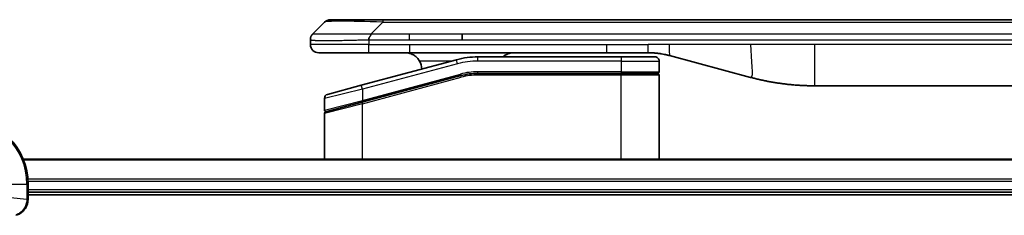
# Model space of a CAD drawing. Units: millimetres. Extents: x 0 to 9640, y 0 to 1686.
# Drawn here: x 1994 to 2113, y 980 to 1003 of the extents above; entities that cross this region are included whole.
import ezdxf

# ---------------------------------------------------------------- set-up
doc = ezdxf.new("R2010")
doc.units = ezdxf.units.MM
doc.layers.add('Visible (ISO)', color=7, linetype='Continuous', lineweight=35)
doc.layers.add('Visible Narrow (ISO)', color=7, linetype='Continuous', lineweight=25)

msp = doc.modelspace()

# ---------------------------------------------------------------- linework, layer by layer
at = {"layer": 'Visible (ISO)'}
for p, q in [((2029.4152, 1001.7122), (2030.8294, 1003.1264)), ((2031.5365, 1003.4193), (2037.9005, 1003.4193)), ((2037.9005, 1003.4193), (2219.8441, 1003.4193)), ((2047.5167, 1001.005), (2047.5167, 1001.7122)), ((2029.1223, 1001.0028), (2029.1223, 1001.0051)), ((2029.1223, 1001.0028), (2029.1223, 1000.4193)), ((2030.1223, 999.4193), (2036.1935, 999.4193)), ((2036.1935, 999.4193), (2041.1501, 999.4193)), ((2065.0917, 999.4193), (2041.1501, 999.4193)), ((2066.8223, 998.9193), (2049.4388, 998.9193)), ((2065.0917, 999.4193), (2070.0917, 999.4193)), ((2066.8223, 998.9193), (2070.9223, 998.9193)), ((2072.6799, 999.0785), (2082.5214, 996.4415)), ((2046.8506, 998.5785), (2035.2929, 995.4816)), ((2071.4223, 998.4193), (2071.4223, 997.1193)), ((2035.3705, 993.4319), (2047.3683, 996.6467)), ((2035.4741, 993.4596), (2047.3683, 996.6467)), ((2066.8223, 996.9193), (2049.4388, 996.9193)), ((2066.8223, 996.9193), (2049.4388, 996.9193)), ((2066.8223, 996.9193), (2071.2223, 996.9193)), ((2071.2223, 996.9193), (2066.8223, 996.9193)), ((2071.4223, 986.5193), (2071.4223, 996.7193)), ((2031.1929, 994.383), (2035.2929, 995.4816)), ((2167.4586, 995.4193), (2090.286, 995.4193)), ((2030.8223, 993.9001), (2030.8223, 992.4738)), ((2035.3705, 993.4319), (2030.9705, 992.2529)), ((2030.8223, 986.5193), (2030.8223, 992.0597)), ((2263.4561, 986.5193), (1994.2885, 986.5193)), ((1994.8723, 981.6882), (1994.8723, 983.5193)), ((1994.8723, 982.5193), (2262.8723, 982.5193)), ((1994.8723, 982.2193), (2262.8723, 982.2193)), ((1994.8723, 981.6729), (1994.8723, 981.6882))]:
    msp.add_line(p, q, dxfattribs=at)
for centre, radius, start, end in [((2031.5365, 1002.4193), 1, 90.000002, 135.000002), ((2030.1223, 1000.4193), 1, 179.999997, 269.999997), ((2049.4388, 988.9193), 10, 90, 105), ((2070.9223, 998.4193), 0.5, 0, 90.000002), ((2040.6223, 997.4193), 2, 0.751552, 30), ((2049.4388, 988.9193), 8, 90, 105), ((2049.4388, 988.9193), 8, 90, 105), ((2071.2223, 997.1193), 0.2, 269.999996, 0), ((2071.2223, 996.7193), 0.2, 359.999998, 90), ((2031.3223, 993.9001), 0.5, 104.999995, 179.999987), ((1986.8723, 983.5193), 8, 0, 90), ((2031.0223, 992.4738), 0.2, 180.000013, 284.999997), ((2031.0223, 992.0597), 0.2, 105, 179.999998)]:
    msp.add_arc(centre, radius, start, end, dxfattribs=at)
for points, knots in [([(2029.4152, 1001.7122), (2029.4028, 1001.6998), (2029.3905, 1001.687), (2029.3786, 1001.6742), (2029.3668, 1001.6615), (2029.3554, 1001.6488), (2029.3444, 1001.6358), (2029.3334, 1001.623), (2029.3228, 1001.61), (2029.3126, 1001.5968), (2029.3024, 1001.5837), (2029.2926, 1001.5705), (2029.2832, 1001.5571), (2029.2645, 1001.5305), (2029.2474, 1001.5032), (2029.2319, 1001.4753), (2029.2166, 1001.4475), (2029.2028, 1001.419), (2029.1908, 1001.3898), (2029.1788, 1001.3606), (2029.1684, 1001.3307), (2029.1597, 1001.3001), (2029.151, 1001.2694), (2029.1439, 1001.238), (2029.1383, 1001.2059), (2029.1356, 1001.1898), (2029.1332, 1001.1735), (2029.1311, 1001.157), (2029.1291, 1001.1405), (2029.1274, 1001.1238), (2029.1261, 1001.1069), (2029.1248, 1001.0899), (2029.1239, 1001.0728), (2029.1232, 1001.0555), (2029.1226, 1001.038), (2029.1223, 1001.0203), (2029.1223, 1001.0028)], [0, 0, 0, 0, 0.06393414, 0.06393414, 0.06393414, 0.12727971, 0.12727971, 0.12727971, 0.19013505, 0.19013505, 0.19013505, 0.25259143, 0.25259143, 0.25259143, 0.37659236, 0.37659236, 0.37659236, 0.49998231, 0.49998231, 0.49998231, 0.62337432, 0.62337432, 0.62337432, 0.74738158, 0.74738158, 0.74738158, 0.8098428, 0.8098428, 0.8098428, 0.87270421, 0.87270421, 0.87270421, 0.93605712, 0.93605712, 0.93605712, 1, 1, 1, 1]), ([(2036.1934, 1001.0028), (2036.1931, 1001.0203), (2036.194, 1001.038), (2036.1978, 1001.0728), (2036.2007, 1001.0899), (2036.2083, 1001.1238), (2036.213, 1001.1405), (2036.2239, 1001.1735), (2036.2301, 1001.1898), (2036.2505, 1001.238), (2036.2665, 1001.2694), (2036.3011, 1001.3307), (2036.3196, 1001.3606), (2036.3567, 1001.419), (2036.3753, 1001.4475), (2036.4101, 1001.5033), (2036.4264, 1001.5305), (2036.4472, 1001.5705), (2036.4535, 1001.5837), (2036.4648, 1001.61), (2036.4696, 1001.623), (2036.4777, 1001.6488), (2036.4808, 1001.6615), (2036.4851, 1001.687), (2036.4862, 1001.6998), (2036.4862, 1001.7122)], [0, 0, 0, 0, 0.06389862, 0.06389862, 0.12721911, 0.12721911, 0.19005817, 0.19005817, 0.25250562, 0.25250562, 0.37650585, 0.37650585, 0.49991093, 0.49991093, 0.62332646, 0.62332646, 0.74735854, 0.74735854, 0.80983041, 0.80983041, 0.87269995, 0.87269995, 0.93605741, 0.93605741, 1, 1, 1, 1]), ([(2040.6223, 999.4193), (2040.8034, 999.4193), (2041.0005, 999.3934), (2041.3852, 999.2789), (2041.5729, 999.1901), (2041.8509, 999.0033), (2041.9689, 998.9062), (2042.1829, 998.6797), (2042.2788, 998.5501), (2042.3543, 998.4193)], [-0.75818442, -0.75818442, -0.75818442, -0.75818442, -0.691655605, -0.691655605, -0.625126791, -0.625126791, -0.579786118, -0.579786118, -0.534445444, -0.534445444, -0.534445444, -0.534445444]), ([(2052.4775, 998.9191), (2052.546, 998.9795), (2052.6162, 999.0331), (2052.8497, 999.1901), (2053.0374, 999.2789), (2053.4221, 999.3934), (2053.6192, 999.4193), (2053.8003, 999.4193)], [-0.160507944, -0.160507944, -0.160507944, -0.160507944, -0.13305763, -0.13305763, -0.066528815, -0.066528815, 0, 0, 0, 0]), ([(2070.0917, 999.4193), (2070.1464, 999.4193), (2070.2012, 999.4188), (2070.3107, 999.417), (2070.3654, 999.4157), (2070.5291, 999.4103), (2070.6381, 999.4049), (2070.8014, 999.3942), (2070.8557, 999.3902), (2070.9644, 999.3813), (2071.0186, 999.3764), (2071.127, 999.3657), (2071.1811, 999.3599), (2071.29, 999.3474), (2071.3447, 999.3406), (2071.4527, 999.3264), (2071.5059, 999.3189), (2071.6129, 999.303), (2071.6667, 999.2946), (2071.828, 999.268), (2071.9353, 999.2484), (2072.0956, 999.2166), (2072.149, 999.2055), (2072.2557, 999.1825), (2072.3089, 999.1705), (2072.4153, 999.1457), (2072.4684, 999.1329), (2072.5743, 999.1063), (2072.6272, 999.0926), (2072.6799, 999.0785)], [0, 0, 0, 0, 0.06260386, 0.06260386, 0.1251107, 0.1251107, 0.24990167, 0.24990167, 0.31222633, 0.31222633, 0.37452597, 0.37452597, 0.43681836, 0.43681836, 0.49993838, 0.49993838, 0.56147382, 0.56147382, 0.62390351, 0.62390351, 0.74898571, 0.74898571, 0.81163675, 0.81163675, 0.87435758, 0.87435758, 0.93714608, 0.93714608, 1, 1, 1, 1]), ([(2082.5214, 996.4415), (2082.673, 996.4008), (2082.8246, 996.3615), (2082.977, 996.3232), (2083.1298, 996.2848), (2083.2834, 996.2475), (2083.4375, 996.2114), (2083.5921, 996.1752), (2083.7472, 996.1401), (2083.9028, 996.1062), (2084.0591, 996.0722), (2084.2159, 996.0393), (2084.373, 996.0078), (2084.3828, 996.0058), (2084.3927, 996.0038), (2084.4025, 996.0018), (2084.5506, 995.9722), (2084.699, 995.9437), (2084.8478, 995.9163), (2085.0072, 995.8869), (2085.167, 995.8588), (2085.3273, 995.8319), (2085.4882, 995.8049), (2085.6496, 995.7792), (2085.8114, 995.7548), (2085.9737, 995.7303), (2086.1366, 995.7071), (2086.2998, 995.6853), (2086.3093, 995.684), (2086.3187, 995.6827), (2086.3282, 995.6815), (2086.4826, 995.6609), (2086.6375, 995.6415), (2086.7927, 995.6233), (2086.9578, 995.604), (2087.1234, 995.586), (2087.2894, 995.5693), (2087.4556, 995.5526), (2087.6222, 995.5373), (2087.789, 995.5234), (2087.9571, 995.5093), (2088.1255, 995.4967), (2088.2942, 995.4855), (2088.4598, 995.4744), (2088.6258, 995.4648), (2088.792, 995.4565), (2088.9572, 995.4482), (2089.1226, 995.4414), (2089.2882, 995.4359), (2089.4555, 995.4303), (2089.6236, 995.4261), (2089.7911, 995.4233), (2089.9562, 995.4206), (2090.1208, 995.4193), (2090.286, 995.4193)], [0, 0, 0, 0, 0.06118993, 0.06118993, 0.06118993, 0.12257954, 0.12257954, 0.12257954, 0.18421274, 0.18421274, 0.18421274, 0.24613532, 0.24613532, 0.24613532, 0.25001736, 0.25001736, 0.25001736, 0.30834527, 0.30834527, 0.30834527, 0.37079445, 0.37079445, 0.37079445, 0.43347362, 0.43347362, 0.43347362, 0.49637343, 0.49637343, 0.49637343, 0.50001093, 0.50001093, 0.50001093, 0.5594953, 0.5594953, 0.5594953, 0.62278616, 0.62278616, 0.62278616, 0.68614643, 0.68614643, 0.68614643, 0.74996872, 0.74996872, 0.74996872, 0.81265414, 0.81265414, 0.81265414, 0.87498553, 0.87498553, 0.87498553, 0.93795641, 0.93795641, 0.93795641, 1, 1, 1, 1]), ([(1993.3908, 979.7413), (1993.5698, 979.7893), (1993.7426, 979.8626), (1994.1578, 980.112), (1994.3791, 980.3241), (1994.7563, 980.8979), (1994.8723, 981.2851), (1994.8723, 981.6729)], [-0.196787795, -0.196787795, -0.196787795, -0.196787795, -0.154661595, -0.154661595, -0.087259675, -0.087259675, 0, 0, 0, 0])]:
    msp.add_open_spline(points, degree=3, knots=knots, dxfattribs=at)
at = {"layer": 'Visible Narrow (ISO)'}
for p, q in [((2036.4862, 1001.7122), (2037.9005, 1003.1264)), ((2037.9005, 1003.4193), (2037.9005, 1003.1264)), ((2037.9005, 1003.1264), (2219.8441, 1003.1264)), ((2036.4862, 1001.7122), (2041.1501, 1001.7122)), ((2041.1501, 1001.7122), (2047.5167, 1001.7122)), ((2041.1501, 1001.005), (2041.1501, 1001.7122)), ((2047.5167, 1001.7122), (2128.8723, 1001.7122)), ((2036.1934, 1000.4193), (2029.1223, 1000.4193)), ((2036.1934, 1001.0028), (2036.1934, 1000.4193)), ((2036.1934, 1000.4193), (2041.1501, 1000.4193)), ((2041.1501, 1001.005), (2047.5167, 1001.005)), ((2041.1501, 1000.4193), (2065.0917, 1000.4193)), ((2041.1501, 1000.4193), (2041.1501, 999.4193)), ((2047.5167, 1001.005), (2128.8723, 1001.005)), ((2065.0917, 1000.4193), (2070.0917, 1000.4193)), ((2065.0917, 999.4193), (2065.0917, 1000.4193)), ((2072.6799, 1000.4193), (2070.0917, 1000.4193)), ((2070.0917, 999.4193), (2070.0917, 1000.4193)), ((2082.5214, 1000.4193), (2072.6799, 1000.4193)), ((2090.286, 1000.4193), (2082.5214, 1000.4193)), ((2167.4586, 1000.4193), (2090.286, 1000.4193)), ((2090.286, 1000.4193), (2090.286, 995.4193)), ((2049.4388, 998.4193), (2049.4388, 998.9193)), ((2066.8223, 998.9193), (2066.8223, 998.4193)), ((2046.98, 998.0956), (2035.4223, 994.9987)), ((2046.2563, 998.4193), (2042.3543, 998.4193)), ((2046.98, 998.0956), (2046.8506, 998.5785)), ((2066.8223, 998.4193), (2049.4388, 998.4193)), ((2066.8223, 998.4193), (2071.4223, 998.4193)), ((2066.8223, 998.4193), (2066.8223, 997.1193)), ((2035.4223, 993.6528), (2047.3165, 996.8399)), ((2035.4223, 993.2387), (2047.42, 996.4535)), ((2047.3165, 996.8399), (2047.3683, 996.6467)), ((2047.42, 996.4535), (2047.3683, 996.6467)), ((2066.8223, 997.1193), (2049.4388, 997.1193)), ((2049.4388, 996.9193), (2049.4388, 997.1193)), ((2049.4388, 996.9193), (2049.4388, 996.7193)), ((2066.8223, 996.7193), (2049.4388, 996.7193)), ((2066.8223, 997.1193), (2071.4223, 997.1193)), ((2066.8223, 997.1193), (2066.8223, 996.9193)), ((2066.8223, 996.9193), (2066.8223, 996.7193)), ((2071.4223, 996.7193), (2066.8223, 996.7193)), ((2066.8223, 986.5193), (2066.8223, 996.7193)), ((2035.4223, 994.9987), (2035.2929, 995.4816)), ((2035.4223, 994.9987), (2030.8223, 993.9001)), ((2035.4223, 994.9987), (2035.4223, 993.6528)), ((2030.8223, 992.4738), (2035.4223, 993.6528)), ((2035.4223, 993.2387), (2030.8223, 992.0597)), ((2035.3705, 993.4319), (2035.4223, 993.2387)), ((2035.4223, 993.6528), (2035.4741, 993.4596)), ((2035.4223, 986.5193), (2035.4223, 993.2387)), ((1994.3162, 986.4497), (2263.4283, 986.4497)), ((1990.0187, 983.5193), (1994.7258, 983.5193)), ((1994.7258, 983.5193), (1994.7258, 981.6882)), ((1994.7258, 983.5193), (1994.8723, 983.5193)), ((2262.8941, 984.1092), (1994.8505, 984.1092)), ((1994.8642, 983.8787), (2262.8804, 983.8787)), ((1990.0187, 982.1822), (1994.7258, 981.6882)), ((2262.8723, 982.8193), (1994.8723, 982.8193)), ((1994.8723, 981.6882), (1994.7258, 981.6882))]:
    msp.add_line(p, q, dxfattribs=at)
for centre, radius, start, end in [((2049.4388, 988.9193), 9.5, 90.000004, 104.999996), ((2049.4388, 988.9192), 8.2, 90.00001, 104.999989), ((1986.8723, 983.5193), 7.8536, 0, 90)]:
    msp.add_arc(centre, radius, start, end, dxfattribs=at)
for centre, major_axis, ratio, start_param, end_param in [((2044.2647, 1002.4192), (13.4415, -0.6951), 0.03187132, 2.06567866, 3.11286261), ((2049.1852, 990.8458), (6.7106, 0.8835), 0.8652906, 1.41980554, 1.72178712), ((1994.3723, 981.6729), (0.5, 0), 0.00935385, 5.4972736, 6.28318531)]:
    msp.add_ellipse(centre, major_axis=major_axis, ratio=ratio, start_param=start_param, end_param=end_param, dxfattribs=at)
for points, knots in [([(2029.4152, 1001.7122), (2029.4164, 1001.7134), (2029.4177, 1001.7144), (2029.4203, 1001.7163), (2029.4217, 1001.7171), (2029.4261, 1001.7191), (2029.4294, 1001.7199), (2029.4336, 1001.7204), (2029.4342, 1001.7205), (2029.4379, 1001.7208), (2029.4414, 1001.7209), (2029.4463, 1001.7208), (2029.4473, 1001.7207), (2029.4496, 1001.7207), (2029.451, 1001.7206), (2029.4549, 1001.7205), (2029.4574, 1001.7204), (2029.4614, 1001.7204), (2029.4626, 1001.7204), (2029.4653, 1001.7204), (2029.4669, 1001.7205), (2029.4697, 1001.7206), (2029.471, 1001.7206), (2029.474, 1001.7207), (2029.4758, 1001.7207), (2029.4788, 1001.7208), (2029.4801, 1001.7208), (2029.4866, 1001.721), (2029.4922, 1001.7211), (2029.4994, 1001.7212), (2029.5006, 1001.7212), (2029.5157, 1001.7215), (2029.5315, 1001.7217), (2029.5502, 1001.7218), (2029.5512, 1001.7218), (2029.5707, 1001.722), (2029.5912, 1001.7221), (2029.6377, 1001.7222), (2029.6639, 1001.7222), (2029.7211, 1001.7222), (2029.7522, 1001.7221), (2029.8173, 1001.7219), (2029.8512, 1001.7218), (2029.8895, 1001.7217), (2029.8917, 1001.7217), (2029.9323, 1001.7215), (2029.9734, 1001.7214), (2030.0562, 1001.721), (2030.0974, 1001.7209), (2030.1458, 1001.7207), (2030.1509, 1001.7206), (2030.2048, 1001.7204), (2030.2563, 1001.7202), (2030.3564, 1001.7198), (2030.4042, 1001.7197), (2030.4628, 1001.7195), (2030.4717, 1001.7194), (2030.5399, 1001.7192), (2030.6018, 1001.719), (2030.7184, 1001.7188), (2030.7721, 1001.7186), (2030.8408, 1001.7185), (2030.8542, 1001.7185), (2030.9372, 1001.7184), (2031.0093, 1001.7183), (2031.1212, 1001.7182), (2031.1592, 1001.7182), (2031.2073, 1001.7181), (2031.217, 1001.7181), (2031.2376, 1001.7181), (2031.2485, 1001.7181), (2031.2632, 1001.7181), (2031.2718, 1001.7181), (2031.2853, 1001.7181), (2031.3001, 1001.7181), (2031.32, 1001.7181), (2031.3448, 1001.7181), (2031.3649, 1001.7181), (2031.3951, 1001.7181), (2031.4154, 1001.7181), (2031.4766, 1001.7182), (2031.518, 1001.7182), (2031.6257, 1001.7183), (2031.6928, 1001.7183), (2031.7801, 1001.7184), (2031.7992, 1001.7184), (2031.9068, 1001.7186), (2031.9972, 1001.7187), (2032.1635, 1001.719), (2032.2388, 1001.7191), (2032.3341, 1001.7193), (2032.3531, 1001.7194), (2032.4684, 1001.7196), (2032.5663, 1001.7198), (2032.747, 1001.7202), (2032.8294, 1001.7203), (2032.9313, 1001.7205), (2032.95, 1001.7206), (2033.0714, 1001.7208), (2033.1754, 1001.721), (2033.368, 1001.7213), (2033.4562, 1001.7215), (2033.5634, 1001.7216), (2033.5817, 1001.7216), (2033.7985, 1001.7219), (2034.0002, 1001.7221), (2034.222, 1001.7222), (2034.24, 1001.7222), (2034.3697, 1001.7222), (2034.4819, 1001.7222), (2034.6902, 1001.7221), (2034.786, 1001.722), (2034.8999, 1001.7218), (2034.9178, 1001.7218), (2035.0322, 1001.7217), (2035.1291, 1001.7215), (2035.244, 1001.7213), (2035.2619, 1001.7212), (2035.3085, 1001.7211), (2035.3374, 1001.7211), (2035.3772, 1001.721), (2035.3882, 1001.7209), (2035.417, 1001.7209), (2035.4349, 1001.7208), (2035.4673, 1001.7207), (2035.4817, 1001.7207), (2035.5109, 1001.7206), (2035.5255, 1001.7206), (2035.552, 1001.7206), (2035.5638, 1001.7206), (2035.5794, 1001.7206), (2035.5831, 1001.7206), (2035.6024, 1001.7206), (2035.6179, 1001.7206), (2035.6673, 1001.7208), (2035.7012, 1001.7209), (2035.7509, 1001.721), (2035.7667, 1001.721), (2035.8005, 1001.7211), (2035.8186, 1001.7211), (2035.8956, 1001.7212), (2035.9546, 1001.7211), (2036.0266, 1001.7207), (2036.0395, 1001.7206), (2036.1255, 1001.72), (2036.1987, 1001.7191), (2036.3076, 1001.7171), (2036.3433, 1001.7163), (2036.4148, 1001.7145), (2036.4505, 1001.7134), (2036.4862, 1001.7122)], [0, 0, 0, 0, 0.00951843, 0.00951843, 0.01927017, 0.01927017, 0.03897756, 0.03897756, 0.04192115, 0.04192115, 0.05819961, 0.05819961, 0.06210716, 0.06210716, 0.0673145, 0.0673145, 0.07589045, 0.07589045, 0.07949473, 0.07949473, 0.08378297, 0.08378297, 0.08700508, 0.08700508, 0.09150359, 0.09150359, 0.09449125, 0.09449125, 0.10692923, 0.10692923, 0.1094537, 0.1094537, 0.13771659, 0.13771659, 0.13933656, 0.13933656, 0.168411, 0.168411, 0.19896324, 0.19896324, 0.22943128, 0.22943128, 0.2581017, 0.2581017, 0.2598073, 0.2598073, 0.29010163, 0.29010163, 0.31714072, 0.31714072, 0.32030271, 0.32030271, 0.35040524, 0.35040524, 0.375904, 0.375904, 0.38041489, 0.38041489, 0.4103459, 0.4103459, 0.43444291, 0.43444291, 0.44021323, 0.44021323, 0.47003429, 0.47003429, 0.48494369, 0.48494369, 0.48866986, 0.48866986, 0.49284669, 0.49284669, 0.49425893, 0.49612193, 0.49798503, 0.49984815, 0.50357136, 0.50729437, 0.50729437, 0.51474107, 0.51474107, 0.52963783, 0.52963783, 0.55297, 0.55297, 0.5594638, 0.5594638, 0.58933565, 0.58933565, 0.61331518, 0.61331518, 0.6192715, 0.6192715, 0.64928674, 0.64928674, 0.67388392, 0.67388392, 0.67939323, 0.67939323, 0.7095977, 0.7095977, 0.73473574, 0.73473574, 0.73990333, 0.73990333, 0.79588224, 0.79588224, 0.8008112, 0.8008112, 0.83141419, 0.83141419, 0.85731042, 0.85731042, 0.86211705, 0.86211705, 0.88812643, 0.88812643, 0.89290995, 0.89290995, 0.90062179, 0.90062179, 0.9035569, 0.9035569, 0.90833924, 0.90833924, 0.9122001, 0.9122001, 0.91610966, 0.91610966, 0.91926425, 0.91926425, 0.92025821, 0.92025821, 0.92440673, 0.92440673, 0.93342038, 0.93342038, 0.93763073, 0.93763073, 0.94243407, 0.94243407, 0.95812979, 0.95812979, 0.96156293, 0.96156293, 0.98100212, 0.98100212, 0.99050094, 0.99050094, 1, 1, 1, 1]), ([(2029.1223, 1001.0028), (2029.1223, 1001.0022), (2029.1224, 1001.0015), (2029.1227, 1001.0001), (2029.1229, 1000.9994), (2029.1238, 1000.9973), (2029.1246, 1000.9959), (2029.1259, 1000.9943), (2029.1261, 1000.9941), (2029.1274, 1000.9926), (2029.1287, 1000.9913), (2029.1313, 1000.9894), (2029.1324, 1000.9886), (2029.1348, 1000.9871), (2029.1362, 1000.9863), (2029.1384, 1000.9852), (2029.1391, 1000.9848), (2029.1408, 1000.9841), (2029.1419, 1000.9836), (2029.1449, 1000.9824), (2029.147, 1000.9816), (2029.15, 1000.9805), (2029.1509, 1000.9802), (2029.1556, 1000.9786), (2029.1597, 1000.9774), (2029.1651, 1000.9758), (2029.166, 1000.9756), (2029.1776, 1000.9725), (2029.1902, 1000.9697), (2029.2057, 1000.9667), (2029.2066, 1000.9666), (2029.2228, 1000.9636), (2029.2404, 1000.9607), (2029.2814, 1000.9551), (2029.305, 1000.9522), (2029.3576, 1000.9467), (2029.3867, 1000.944), (2029.4486, 1000.9389), (2029.4812, 1000.9365), (2029.5184, 1000.934), (2029.5206, 1000.9339), (2029.5603, 1000.9313), (2029.6008, 1000.929), (2029.6834, 1000.9248), (2029.7249, 1000.9229), (2029.774, 1000.9209), (2029.7791, 1000.9207), (2029.8341, 1000.9185), (2029.887, 1000.9166), (2029.9906, 1000.9135), (2030.0404, 1000.9121), (2030.1017, 1000.9107), (2030.111, 1000.9105), (2030.1828, 1000.9089), (2030.2482, 1000.9076), (2030.3722, 1000.9057), (2030.4295, 1000.9049), (2030.5031, 1000.9041), (2030.5174, 1000.904), (2030.6067, 1000.9031), (2030.6845, 1000.9025), (2030.8056, 1000.902), (2030.8467, 1000.9019), (2030.899, 1000.9017), (2030.9095, 1000.9017), (2030.9318, 1000.9017), (2030.9437, 1000.9017), (2030.9597, 1000.9016), (2030.969, 1000.9016), (2030.9838, 1000.9016), (2030.9999, 1000.9016), (2031.0107, 1000.9016), (2031.0269, 1000.9016), (2031.0486, 1000.9016), (2031.0704, 1000.9016), (2031.1033, 1000.9017), (2031.1254, 1000.9017), (2031.1922, 1000.9018), (2031.2374, 1000.902), (2031.355, 1000.9025), (2031.4283, 1000.9029), (2031.5238, 1000.9035), (2031.5447, 1000.9037), (2031.6622, 1000.9045), (2031.7611, 1000.9054), (2031.9429, 1000.9074), (2032.025, 1000.9083), (2032.1291, 1000.9097), (2032.1498, 1000.91), (2032.2754, 1000.9116), (2032.3819, 1000.9132), (2032.5783, 1000.9163), (2032.6677, 1000.9178), (2032.7782, 1000.9197), (2032.7984, 1000.9201), (2032.9295, 1000.9224), (2033.0418, 1000.9245), (2033.2491, 1000.9286), (2033.3438, 1000.9305), (2033.4587, 1000.9329), (2033.4783, 1000.9333), (2033.7095, 1000.9382), (2033.9242, 1000.943), (2034.16, 1000.9485), (2034.1791, 1000.9489), (2034.316, 1000.9522), (2034.4344, 1000.955), (2034.6536, 1000.9604), (2034.7542, 1000.9629), (2034.8736, 1000.9659), (2034.8923, 1000.9664), (2035.0119, 1000.9694), (2035.1131, 1000.972), (2035.233, 1000.9751), (2035.2516, 1000.9756), (2035.3002, 1000.9768), (2035.3302, 1000.9776), (2035.3716, 1000.9787), (2035.383, 1000.979), (2035.4132, 1000.9798), (2035.4316, 1000.9803), (2035.465, 1000.9811), (2035.48, 1000.9815), (2035.51, 1000.9823), (2035.525, 1000.9827), (2035.551, 1000.9834), (2035.562, 1000.9837), (2035.5765, 1000.9841), (2035.5799, 1000.9842), (2035.5966, 1000.9847), (2035.6101, 1000.9851), (2035.6502, 1000.9862), (2035.6768, 1000.987), (2035.7274, 1000.9885), (2035.7515, 1000.9892), (2035.8141, 1000.9912), (2035.8524, 1000.9924), (2035.8992, 1000.9938), (2035.9073, 1000.9941), (2035.9612, 1000.9958), (2036.0065, 1000.9972), (2036.0747, 1000.9993), (2036.0975, 1001), (2036.1449, 1001.0014), (2036.1697, 1001.0022), (2036.1934, 1001.0028)], [0, 0, 0, 0, 0.00603093, 0.00603093, 0.01200082, 0.01200082, 0.02386453, 0.02386453, 0.0256517, 0.0256517, 0.03613138, 0.03613138, 0.04274016, 0.04274016, 0.04983235, 0.04983235, 0.05322303, 0.05322303, 0.05754644, 0.05754644, 0.0655788, 0.0655788, 0.06869046, 0.06869046, 0.08156439, 0.08156439, 0.08417983, 0.08417983, 0.11351507, 0.11351507, 0.11519956, 0.11519956, 0.14549648, 0.14549648, 0.17747096, 0.17747096, 0.20949575, 0.20949575, 0.23975641, 0.23975641, 0.24155998, 0.24155998, 0.27369023, 0.27369023, 0.30250814, 0.30250814, 0.30588615, 0.30588615, 0.33812709, 0.33812709, 0.36554526, 0.36554526, 0.3704056, 0.3704056, 0.40272297, 0.40272297, 0.4288146, 0.4288146, 0.43507034, 0.43507034, 0.46743781, 0.46743781, 0.48363607, 0.48363607, 0.48768525, 0.48768525, 0.49222443, 0.49222443, 0.49375923, 0.49578394, 0.49780875, 0.4998336, 0.4998336, 0.50387997, 0.50792604, 0.50792604, 0.51601838, 0.51601838, 0.53220268, 0.53220268, 0.55753216, 0.55753216, 0.56457512, 0.56457512, 0.59692782, 0.59692782, 0.62282899, 0.62282899, 0.6292513, 0.6292513, 0.66153724, 0.66153724, 0.68789286, 0.68789286, 0.69378262, 0.69378262, 0.72598258, 0.72598258, 0.75266521, 0.75266521, 0.75813556, 0.75813556, 0.81713068, 0.81713068, 0.82230116, 0.82230116, 0.85432155, 0.85432155, 0.88131133, 0.88131133, 0.88631061, 0.88631061, 0.91331134, 0.91331134, 0.91826749, 0.91826749, 0.92625167, 0.92625167, 0.92928915, 0.92928915, 0.9342914, 0.9342914, 0.93829671, 0.93829671, 0.94218101, 0.94218101, 0.94512943, 0.94512943, 0.94602349, 0.94602349, 0.94957856, 0.94957856, 0.95661043, 0.95661043, 0.96301317, 0.96301317, 0.97327411, 0.97327411, 0.97543021, 0.97543021, 0.98763403, 0.98763403, 0.99371993, 0.99371993, 1, 1, 1, 1]), ([(2036.1934, 1001.0028), (2036.2095, 1001.0028), (2036.2259, 1001.0028), (2036.2425, 1001.0029), (2036.2587, 1001.0029), (2036.275, 1001.0029), (2036.2916, 1001.0029), (2036.3257, 1001.003), (2036.3604, 1001.003), (2036.3954, 1001.0031), (2036.4649, 1001.0033), (2036.5355, 1001.0035), (2036.6051, 1001.0038), (2036.676, 1001.004), (2036.7458, 1001.0043), (2036.8121, 1001.0045), (2036.8452, 1001.0046), (2036.8775, 1001.0047), (2036.9086, 1001.0048), (2036.9422, 1001.0049), (2036.9744, 1001.005), (2037.005, 1001.0051), (2037.0296, 1001.0051), (2037.0531, 1001.0051), (2037.0753, 1001.0051), (2037.0808, 1001.0051), (2037.0863, 1001.0051), (2037.0917, 1001.0051), (2037.1197, 1001.0051), (2037.1477, 1001.0051), (2037.1757, 1001.0051), (2037.2316, 1001.0051), (2037.2876, 1001.0051), (2037.3436, 1001.0051), (2037.4555, 1001.0051), (2037.5674, 1001.0051), (2037.6793, 1001.0051), (2038.1269, 1001.0051), (2038.5744, 1001.0051), (2039.022, 1001.0051), (2039.7314, 1001.005), (2040.4407, 1001.005), (2041.1501, 1001.005)], [0, 0, 0, 0, 0.00786211, 0.00786211, 0.00786211, 0.01556505, 0.01556505, 0.01556505, 0.03149672, 0.03149672, 0.03149672, 0.06313557, 0.06313557, 0.06313557, 0.09540102, 0.09540102, 0.09540102, 0.1114991, 0.1114991, 0.1114991, 0.12889921, 0.12889921, 0.12889921, 0.14291714, 0.14291714, 0.14291714, 0.1463611, 0.1463611, 0.1463611, 0.16401835, 0.16401835, 0.16401835, 0.19933165, 0.19933165, 0.19933165, 0.26995355, 0.26995355, 0.26995355, 0.5523816, 0.5523816, 0.5523816, 1, 1, 1, 1]), ([(1994.7257, 981.6696), (1994.7221, 981.3162), (1994.624, 980.9652), (1994.3021, 980.4219), (1994.1127, 980.2113), (1993.7397, 979.9394), (1993.5805, 979.8513), (1993.4074, 979.7866)], [0, 0, 0, 0, 0.087259675, 0.087259675, 0.154661595, 0.154661595, 0.196787795, 0.196787795, 0.196787795, 0.196787795]), ([(1994.7258, 981.6882), (1994.7258, 981.6851), (1994.7258, 981.682), (1994.7257, 981.6758), (1994.7257, 981.6727), (1994.7257, 981.6696)], [-0.00153668531, -0.00153668531, -0.00153668531, -0.00153668531, -0.00076834266, -0.00076834266, -0.00000000001, -0.00000000001, -0.00000000001, -0.00000000001])]:
    msp.add_open_spline(points, degree=3, knots=knots, dxfattribs=at)
msp.add_rational_spline([(2036.1935, 999.4193), (2036.1935, 999.4193), (2036.1934, 999.8335), (2036.1934, 1000.4193)], [1, 0.804737851912, 0.804737851912, 1], degree=3, dxfattribs=at)
for points in [[(2072.6799, 999.0785), (2072.7501, 999.0597), (2072.6799, 999.8259), (2072.6799, 1000.4193)], [(2082.5214, 1000.4193), (2082.5214, 998.6098), (2082.9862, 996.3169), (2082.5214, 996.4415)]]:
    msp.add_open_spline(points, degree=3, dxfattribs=at)

doc.saveas('drawing.dxf')
